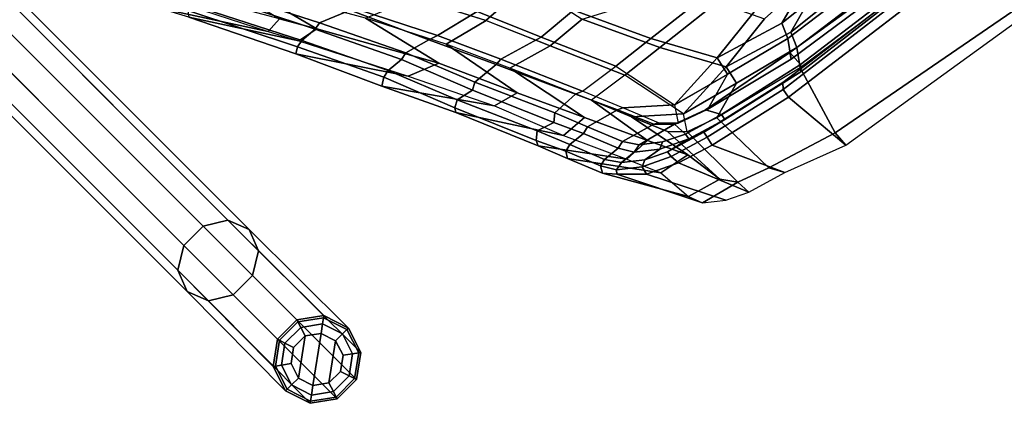
# Model space of a CAD drawing. Units: inches. Extents: x -279 to 242, y -118 to 89.
# Drawn here: x 71 to 81, y 26 to 30 of the extents above; entities that cross this region are included whole.
import ezdxf

# ---------------------------------------------------------------- set-up
doc = ezdxf.new("R2010")
doc.units = ezdxf.units.IN
doc.header["$MEASUREMENT"] = 0
for name, color, linetype in [('SEAT-BACK', 5, 'Continuous'), ('SEAT-BACKEDGE', 5, 'Continuous'), ('SEAT-BASE', 5, 'Continuous'), ('SEAT-GLIDE', 5, 'Continuous'), ('ZAXIS', 7, 'Continuous')]:
    doc.layers.add(name, color=color, linetype=linetype)

# ---------------------------------------------------------------- blocks, each defined once
blk = doc.blocks.new('0AS4SSP_0T')
at = {"layer": 'SEAT-BACK'}
for points in [[(-5.6247, 6.9047, 27.9636), (-4.8709, 7.2899, 26.0708), (-5.0745, 6.7982, 26.0635), (-5.7364, 6.4558, 27.7478)], [(-4.9495, 6.7982, 26.0635), (-4.7459, 7.2899, 26.0708), (-5.4997, 6.9047, 27.9636), (-5.6114, 6.4558, 27.7478)], [(-5.6247, 6.9047, 27.9636), (-5.7364, 6.4558, 27.7478), (-6.3679, 6.1844, 29.1701), (-6.2395, 6.625, 29.5739)], [(-6.2429, 6.1844, 29.1701), (-5.6114, 6.4558, 27.7478), (-5.4997, 6.9047, 27.9636), (-6.1145, 6.625, 29.5739)], [(-5.0745, 6.7982, 26.0635), (-5.1081, 6.4708, 25.42), (-5.7734, 5.9018, 27.3641), (-5.7359, 6.4563, 27.748)], [(-7.0415, 6.2744, 31.5229), (-6.2395, 6.625, 29.5739), (-6.3679, 6.1844, 29.1701), (-7.1011, 5.8638, 31.3287)], [(-6.2429, 6.1844, 29.1701), (-6.1145, 6.625, 29.5739), (-6.9165, 6.2744, 31.5229), (-6.9761, 5.8638, 31.3287)], [(-6.3679, 6.1844, 29.1701), (-5.7359, 6.4563, 27.748), (-5.7734, 5.9018, 27.3641), (-6.4061, 5.7669, 28.9469)], [(-5.6484, 5.9018, 27.3641), (-5.6109, 6.4563, 27.748), (-6.2429, 6.1844, 29.1701), (-6.2811, 5.7669, 28.9469)], [(-7.7887, 5.7212, 32.824), (-7.1011, 5.8638, 31.3287), (-7.0415, 6.2744, 31.5229), (-7.4433, 6.1094, 32.539)], [(-6.9165, 6.2744, 31.5229), (-6.9761, 5.8638, 31.3287), (-7.6637, 5.7212, 32.824), (-7.3183, 6.1094, 32.539)], [(-7.7998, 5.9602, 33.4149), (-7.9424, 5.8231, 33.6635), (-7.7887, 5.7212, 32.824), (-7.4433, 6.1094, 32.539)], [(-7.6637, 5.7212, 32.824), (-7.8174, 5.8231, 33.6635), (-7.6748, 5.9602, 33.4149), (-7.3183, 6.1094, 32.539)], [(-6.3679, 6.1844, 29.1701), (-6.4061, 5.7669, 28.9469), (-7.1538, 5.4202, 31.1025), (-7.1011, 5.8638, 31.3287)], [(-7.0288, 5.4202, 31.1025), (-6.2811, 5.7669, 28.9469), (-6.2429, 6.1844, 29.1701), (-6.9761, 5.8638, 31.3287)], [(-7.7887, 5.7212, 32.824), (-7.9468, 5.1313, 33.1798), (-8.0521, 5.5161, 33.7391), (-7.9424, 5.8231, 33.6635)], [(-7.9271, 5.5161, 33.7391), (-7.8218, 5.1313, 33.1798), (-7.6637, 5.7212, 32.824), (-7.8174, 5.8231, 33.6635)], [(-7.7887, 5.7212, 32.824), (-7.1011, 5.8638, 31.3287), (-7.1538, 5.4202, 31.1025), (-7.7576, 5.0882, 32.3908)], [(-7.0288, 5.4202, 31.1025), (-6.9761, 5.8638, 31.3287), (-7.6637, 5.7212, 32.824), (-7.6326, 5.0882, 32.3908)], [(-7.7887, 5.7212, 32.824), (-7.7576, 5.0882, 32.3908), (-7.9463, 5.1307, 33.1788), (-7.7887, 5.7212, 32.824)], [(-7.8213, 5.1307, 33.1788), (-7.6326, 5.0882, 32.3908), (-7.6637, 5.7212, 32.824)], [(-7.2398, 4.6953, 30.7565), (-7.1538, 5.4202, 31.1025), (-6.4061, 5.7669, 28.9469), (-6.8797, 4.8707, 29.5897)], [(-6.2811, 5.7669, 28.9469), (-7.0288, 5.4202, 31.1025), (-7.1148, 4.6953, 30.7565), (-6.7547, 4.8707, 29.5897)], [(-8.0521, 5.5161, 33.7391), (-7.9463, 5.1307, 33.1788), (-8.1207, 4.4541, 33.1699), (-8.2868, 4.575, 33.6874)], [(-7.9957, 4.4541, 33.1699), (-7.8213, 5.1307, 33.1788), (-7.9271, 5.5161, 33.7391), (-8.1618, 4.575, 33.6874)], [(-7.2398, 4.6953, 30.7565), (-7.6905, 4.4814, 31.7645), (-7.7576, 5.0882, 32.3908), (-7.1538, 5.4202, 31.1025)], [(-7.6326, 5.0882, 32.3908), (-7.5655, 4.4814, 31.7645), (-7.1148, 4.6953, 30.7565), (-7.0288, 5.4202, 31.1025)], [(-8.1207, 4.4541, 33.1699), (-7.9463, 5.1307, 33.1788), (-7.7576, 5.0882, 32.3908), (-7.9704, 4.3882, 32.6522)], [(-7.6326, 5.0882, 32.3908), (-7.8213, 5.1307, 33.1788), (-7.9957, 4.4541, 33.1699), (-7.8454, 4.3882, 32.6522)], [(-7.7576, 5.0882, 32.3908), (-7.6905, 4.4814, 31.7645), (-7.7439, 3.5485, 31.6765), (-7.9705, 4.3882, 32.6522)], [(-7.6189, 3.5485, 31.6765), (-7.5655, 4.4814, 31.7645), (-7.6326, 5.0882, 32.3908), (-7.8455, 4.3882, 32.6522)], [(-8.2868, 4.575, 33.6874), (-8.1207, 4.4541, 33.1699), (-8.4103, 2.3147, 33.0726), (-8.6244, 2.2827, 33.6265)], [(-8.2853, 2.3147, 33.0726), (-7.9957, 4.4541, 33.1699), (-8.1618, 4.575, 33.6874), (-8.4994, 2.2827, 33.6265)], [(-8.1207, 4.4541, 33.1699), (-7.9704, 4.3882, 32.6522), (-8.2014, 2.3306, 32.5633), (-8.4103, 2.3147, 33.0726)], [(-8.0764, 2.3306, 32.5633), (-7.8454, 4.3882, 32.6522), (-7.9957, 4.4541, 33.1699), (-8.2853, 2.3147, 33.0726)], [(-7.9704, 4.3882, 32.6522), (-7.7439, 3.5485, 31.6765), (-7.9615, 2.3366, 31.7721), (-8.2014, 2.3306, 32.5633)], [(-7.8365, 2.3366, 31.7721), (-7.6189, 3.5485, 31.6765), (-7.8454, 4.3882, 32.6522), (-8.0764, 2.3306, 32.5633)]]:
    blk.add_3dface(points, dxfattribs=at)
at = {"layer": 'SEAT-BACKEDGE'}
for points in [[(-2.592, 9.0555, 21.9525), (-3.5483, 8.4435, 21.9469), (-4.278, 8.0704, 23.2465), (-3.3327, 8.6823, 23.2493)], [(-3.3327, 8.6823, 23.2493), (-4.278, 8.0704, 23.2465), (-4.5586, 7.9199, 23.8195), (-3.6167, 8.532, 23.8204)], [(-3.6167, 8.532, 23.8204), (-4.5586, 7.9199, 23.8195), (-5.5786, 7.3986, 26.2097), (-4.6295, 8.0324, 26.146)], [(-3.6167, 8.532, 23.8204), (-4.6295, 8.0324, 26.146), (-4.5909, 7.9732, 26.1538), (-3.5616, 8.4894, 23.836)], [(-3.5586, 8.4199, 23.8195), (-3.5616, 8.4894, 23.836), (-4.5909, 7.9732, 26.1538), (-4.5786, 7.8986, 26.2097)], [(-3.5586, 8.4199, 23.8195), (-4.5786, 7.8986, 26.2097), (-4.5909, 7.7232, 26.1538), (-3.5616, 8.2394, 23.836)], [(-3.5483, 8.4435, 21.9469), (-4.278, 8.0704, 23.2465), (-4.2686, 7.902, 22.857), (-3.7849, 8.1829, 21.8118)], [(-3.5586, 8.1699, 23.8195), (-4.5786, 7.6486, 26.2097), (-4.7042, 7.3419, 26.0999), (-3.6019, 7.9615, 23.5643)], [(-3.5586, 8.1699, 23.8195), (-3.5616, 8.2394, 23.836), (-4.5909, 7.7232, 26.1538), (-4.5786, 7.6486, 26.2097)], [(-4.6019, 7.7115, 23.5643), (-3.7583, 7.9283, 23.4607), (-3.5084, 8.0782, 22.826), (-4.2686, 7.902, 22.857)], [(-4.5586, 7.9199, 23.8195), (-4.6019, 7.7115, 23.5643), (-4.2686, 7.902, 22.857), (-4.278, 8.0704, 23.2465)], [(-4.6295, 8.0324, 26.146), (-5.5786, 7.3986, 26.2097), (-6.3981, 6.9994, 28.1565), (-5.4641, 7.6538, 28.1654)], [(-4.6295, 8.0324, 26.146), (-5.4641, 7.6538, 28.1654), (-5.4155, 7.5781, 28.1637), (-4.5909, 7.9732, 26.1538)], [(-4.5786, 7.8986, 26.2097), (-4.5909, 7.9732, 26.1538), (-5.4155, 7.5781, 28.1637), (-5.3981, 7.4994, 28.1565)], [(-4.6019, 7.7115, 23.5643), (-5.7042, 7.0919, 26.0999), (-4.8709, 7.2899, 26.0708), (-3.7583, 7.9283, 23.4607)], [(-4.5586, 7.9199, 23.8195), (-5.5786, 7.3986, 26.2097), (-5.7042, 7.0919, 26.0999), (-4.6019, 7.7115, 23.5643)], [(-4.5786, 7.8986, 26.2097), (-5.3981, 7.4994, 28.1565), (-5.4155, 7.3281, 28.1637), (-4.5909, 7.7232, 26.1538)], [(-4.5786, 7.6486, 26.2097), (-4.5909, 7.7232, 26.1538), (-5.4155, 7.3281, 28.1637), (-5.3981, 7.2494, 28.1565)], [(-5.4641, 7.6538, 28.1654), (-6.3981, 6.9994, 28.1565), (-7.0936, 6.72, 29.8747), (-6.1716, 7.3173, 29.8593)], [(-5.4641, 7.6538, 28.1654), (-6.1716, 7.3173, 29.8593), (-6.1332, 7.2931, 29.8708), (-5.4155, 7.5781, 28.1637)], [(-5.3981, 7.4994, 28.1565), (-5.4155, 7.5781, 28.1637), (-6.1332, 7.2931, 29.8708), (-6.0936, 7.22, 29.8747)], [(-5.3981, 7.2494, 28.1565), (-5.4682, 6.9971, 28.0034), (-4.7042, 7.3419, 26.0999), (-4.5786, 7.6486, 26.2097)], [(-5.3981, 7.4994, 28.1565), (-6.0936, 7.22, 29.8747), (-6.1332, 7.0431, 29.8708), (-5.4155, 7.3281, 28.1637)], [(-6.3981, 6.9994, 28.1565), (-6.4682, 6.7471, 28.0034), (-5.7042, 7.0919, 26.0999), (-5.5786, 7.3986, 26.2097)], [(-6.1716, 7.3173, 29.8593), (-7.0936, 6.72, 29.8747), (-7.7074, 6.4415, 31.4623), (-6.9895, 6.9724, 32.1103)], [(-6.1716, 7.3173, 29.8593), (-6.9895, 6.9724, 32.1103), (-6.9361, 6.9482, 32.1282), (-6.1332, 7.2931, 29.8708)], [(-6.0936, 7.22, 29.8747), (-6.1332, 7.2931, 29.8708), (-6.9361, 6.9482, 32.1282), (-6.8742, 6.8736, 32.0379)], [(-6.4682, 6.7471, 28.0034), (-5.6247, 6.9047, 27.9636), (-4.8709, 7.2899, 26.0708), (-5.7042, 7.0919, 26.0999)], [(-5.3981, 7.2494, 28.1565), (-5.4155, 7.3281, 28.1637), (-6.1332, 7.0431, 29.8708), (-6.0936, 6.97, 29.8747)], [(-5.4682, 6.9971, 28.0034), (-5.4997, 6.9047, 27.9636), (-4.7459, 7.2899, 26.0708), (-4.7042, 7.3419, 26.0999)], [(-6.0936, 7.22, 29.8747), (-6.8742, 6.8736, 32.0379), (-6.9361, 6.6982, 31.8782), (-6.1332, 7.0431, 29.8708)], [(-5.3981, 7.2494, 28.1565), (-6.0936, 6.97, 29.8747), (-6.1176, 6.6963, 29.621), (-5.4682, 6.9971, 28.0034)], [(-6.3981, 6.9994, 28.1565), (-7.0936, 6.72, 29.8747), (-7.1176, 6.4463, 29.621), (-6.4682, 6.7471, 28.0034)], [(-6.0936, 6.97, 29.8747), (-6.1332, 7.0431, 29.8708), (-6.9361, 6.6982, 31.8782), (-6.8742, 6.6236, 31.7879)], [(-5.4682, 6.9971, 28.0034), (-6.1176, 6.6963, 29.621), (-6.1145, 6.625, 29.5739), (-5.4997, 6.9047, 27.9636)], [(-8.0452, 6.2991, 32.2753), (-7.2831, 6.8549, 32.8265), (-6.9895, 6.9724, 32.1103), (-7.7074, 6.4415, 31.4623)], [(-7.2212, 6.8141, 32.8451), (-6.9361, 6.9482, 32.1282), (-6.9895, 6.9724, 32.1103), (-7.2831, 6.8549, 32.8265)], [(-7.2212, 6.8141, 32.8451), (-7.2021, 6.7411, 32.8407), (-6.8742, 6.8736, 32.0379), (-6.9361, 6.9482, 32.1282)], [(-6.4682, 6.7471, 28.0034), (-7.1176, 6.4463, 29.621), (-6.2395, 6.625, 29.5739), (-5.6247, 6.9047, 27.9636)], [(-6.8742, 6.6236, 31.7879), (-6.8892, 6.345, 31.5433), (-6.1176, 6.6963, 29.621), (-6.0936, 6.97, 29.8747)], [(-8.0452, 6.2991, 32.2753), (-8.4077, 6.2701, 32.9962), (-7.6348, 6.7124, 33.6784), (-7.2831, 6.8549, 32.8265)], [(-7.2212, 6.8141, 32.8451), (-7.2831, 6.8549, 32.8265), (-7.6348, 6.7124, 33.6784), (-7.5707, 6.6732, 33.6989)], [(-7.2212, 6.8141, 32.8451), (-7.5707, 6.6732, 33.6989), (-7.5532, 6.5985, 33.6934), (-7.2021, 6.7411, 32.8407)], [(-7.2212, 6.5641, 32.5951), (-6.9361, 6.6982, 31.8782), (-6.8742, 6.8736, 32.0379), (-7.2021, 6.7411, 32.8407)], [(-8.5508, 6.2159, 33.2845), (-7.7443, 6.6185, 34.014), (-7.6348, 6.7124, 33.6784), (-8.4077, 6.2701, 32.9962)], [(-7.712, 6.5892, 34.019), (-7.5707, 6.6732, 33.6989), (-7.6348, 6.7124, 33.6784), (-7.7443, 6.6185, 34.014)], [(-7.7074, 6.4415, 31.4623), (-7.7224, 6.1629, 31.2177), (-7.1176, 6.4463, 29.621), (-7.0936, 6.72, 29.8747)], [(-7.2212, 6.5641, 32.5951), (-7.2021, 6.7411, 32.8407), (-7.5532, 6.5985, 33.6934), (-7.5707, 6.4232, 33.4489)], [(-7.2212, 6.5641, 32.5951), (-7.2021, 6.4911, 32.5907), (-6.8742, 6.6236, 31.7879), (-6.9361, 6.6982, 31.8782)], [(-6.8892, 6.345, 31.5433), (-6.9165, 6.2744, 31.5229), (-6.1145, 6.625, 29.5739), (-6.1176, 6.6963, 29.621)], [(-7.7443, 6.6185, 34.014), (-8.5508, 6.2159, 33.2845), (-8.6953, 6.0306, 33.5208), (-7.954, 6.4086, 34.2838)], [(-7.7443, 6.6185, 34.014), (-7.954, 6.4086, 34.2838), (-7.8698, 6.3863, 34.292), (-7.712, 6.5892, 34.019)], [(-7.6941, 6.5037, 33.995), (-7.712, 6.5892, 34.019), (-7.8698, 6.3863, 34.292), (-7.8386, 6.3184, 34.2313)], [(-7.7224, 6.1629, 31.2177), (-7.0415, 6.2744, 31.5229), (-6.2395, 6.625, 29.5739), (-7.1176, 6.4463, 29.621)], [(-7.712, 6.5892, 34.019), (-7.6941, 6.5037, 33.995), (-7.5532, 6.5985, 33.6934), (-7.5707, 6.6732, 33.6989)], [(-7.712, 6.3392, 33.769), (-7.5707, 6.4232, 33.4489), (-7.5532, 6.5985, 33.6934), (-7.6941, 6.5037, 33.995)], [(-6.8742, 6.6236, 31.7879), (-7.2021, 6.4911, 32.5907), (-7.2956, 6.1586, 32.5556), (-6.8892, 6.345, 31.5433)], [(-7.6941, 6.5037, 33.995), (-7.8386, 6.3184, 34.2313), (-7.8698, 6.1363, 34.042), (-7.712, 6.3392, 33.769)], [(-7.2021, 6.4911, 32.5907), (-7.5532, 6.3485, 33.4434), (-7.6523, 6.0043, 33.434), (-7.2956, 6.1586, 32.5556)], [(-7.2212, 6.5641, 32.5951), (-7.5707, 6.4232, 33.4489), (-7.5532, 6.3485, 33.4434), (-7.2021, 6.4911, 32.5907)], [(-7.954, 6.4086, 34.2838), (-8.6953, 6.0306, 33.5208), (-8.8025, 5.8141, 33.635), (-8.0972, 6.1018, 34.4228)], [(-7.7074, 6.4415, 31.4623), (-8.0452, 6.2991, 32.2753), (-8.1076, 5.9807, 32.1585), (-7.7224, 6.1629, 31.2177)], [(-7.954, 6.4086, 34.2838), (-8.0972, 6.1018, 34.4228), (-8.0016, 6.1098, 34.3971), (-7.8698, 6.3863, 34.292)], [(-7.712, 6.3392, 33.769), (-7.6941, 6.2537, 33.745), (-7.5532, 6.3485, 33.4434), (-7.5707, 6.4232, 33.4489)], [(-8.0452, 6.2991, 32.2753), (-8.4077, 6.2701, 32.9962), (-8.5069, 5.9259, 32.9868), (-8.1076, 5.9807, 32.1585)], [(-7.8386, 6.3184, 34.2313), (-7.8698, 6.3863, 34.292), (-8.0016, 6.1098, 34.3971), (-7.9457, 6.1019, 34.3455)], [(-7.8386, 6.3184, 34.2313), (-7.9457, 6.1019, 34.3455), (-8.0016, 5.8598, 34.1471), (-7.8698, 6.1363, 34.042)], [(-7.6941, 6.2537, 33.745), (-7.712, 6.3392, 33.769), (-7.8698, 6.1363, 34.042), (-7.8386, 6.0684, 33.9813)], [(-7.6941, 6.2537, 33.745), (-7.7967, 5.857, 33.7083), (-7.6523, 6.0043, 33.434), (-7.5532, 6.3485, 33.4434)], [(-6.8892, 6.345, 31.5433), (-7.2956, 6.1586, 32.5556), (-7.3183, 6.1094, 32.539), (-6.9165, 6.2744, 31.5229)], [(-8.6953, 6.0306, 33.5208), (-8.8025, 5.8141, 33.635), (-8.6534, 5.8192, 33.2478), (-8.5508, 6.2159, 33.2845)], [(-8.5508, 6.2159, 33.2845), (-8.6534, 5.8192, 33.2478), (-8.5069, 5.9259, 32.9868), (-8.4077, 6.2701, 32.9962)], [(-7.7224, 6.1629, 31.2177), (-8.1076, 5.9807, 32.1585), (-7.4433, 6.1094, 32.539), (-7.0415, 6.2744, 31.5229)], [(-7.8386, 6.0684, 33.9813), (-7.9457, 5.8519, 34.0955), (-7.7967, 5.857, 33.7083), (-7.6941, 6.2537, 33.745)], [(-8.2098, 5.7402, 34.4517), (-8.0972, 6.1018, 34.4228), (-8.8025, 5.8141, 33.635), (-8.9183, 5.4193, 33.6514)], [(-8.5069, 5.9259, 32.9868), (-7.7998, 5.9602, 33.4149), (-7.4433, 6.1094, 32.539), (-8.1076, 5.9807, 32.1585)], [(-8.2098, 5.7402, 34.4517), (-8.1206, 5.7187, 34.4335), (-8.0016, 6.1098, 34.3971), (-8.0972, 6.1018, 34.4228)], [(-8.0616, 5.7071, 34.3619), (-7.9457, 6.1019, 34.3455), (-8.0016, 6.1098, 34.3971), (-8.1206, 5.7187, 34.4335)], [(-8.0616, 5.7071, 34.3619), (-8.1206, 5.4687, 34.1835), (-8.0016, 5.8598, 34.1471), (-7.9457, 6.1019, 34.3455)], [(-7.8386, 6.0684, 33.9813), (-7.8698, 6.1363, 34.042), (-8.0016, 5.8598, 34.1471), (-7.9457, 5.8519, 34.0955)], [(-7.6523, 6.0043, 33.434), (-7.6748, 5.9602, 33.4149), (-7.3183, 6.1094, 32.539), (-7.2956, 6.1586, 32.5556)], [(-7.6523, 6.0043, 33.434), (-7.7967, 5.857, 33.7083), (-7.8174, 5.8231, 33.6635), (-7.6748, 5.9602, 33.4149)], [(-8.5069, 5.9259, 32.9868), (-8.6534, 5.8192, 33.2478), (-7.9424, 5.8231, 33.6635), (-7.7998, 5.9602, 33.4149)], [(-8.9183, 5.4193, 33.6514), (-8.7737, 5.4999, 33.3315), (-8.6534, 5.8192, 33.2478), (-8.8025, 5.8141, 33.635)], [(-8.7737, 5.4999, 33.3315), (-8.0521, 5.5161, 33.7391), (-7.9424, 5.8231, 33.6635), (-8.6534, 5.8192, 33.2478)], [(-8.0616, 5.4571, 34.1119), (-7.9457, 5.8519, 34.0955), (-8.0016, 5.8598, 34.1471), (-8.1206, 5.4687, 34.1835)], [(-8.0616, 5.4571, 34.1119), (-7.9169, 5.5377, 33.792), (-7.7967, 5.857, 33.7083), (-7.9457, 5.8519, 34.0955)], [(-7.9169, 5.5377, 33.792), (-7.9271, 5.5161, 33.7391), (-7.8174, 5.8231, 33.6635), (-7.7967, 5.857, 33.7083)], [(-8.2098, 5.7402, 34.4517), (-8.9183, 5.4193, 33.6514), (-9.156, 4.7955, 33.6953), (-8.4109, 4.8637, 34.4147)], [(-8.2098, 5.7402, 34.4517), (-8.4109, 4.8637, 34.4147), (-8.3213, 4.8458, 34.3967), (-8.1206, 5.7187, 34.4335)], [(-8.0616, 5.7071, 34.3619), (-8.1206, 5.7187, 34.4335), (-8.3213, 4.8458, 34.3967), (-8.2685, 4.7979, 34.3237)], [(-8.0616, 5.7071, 34.3619), (-8.2685, 4.7979, 34.3237), (-8.3213, 4.5958, 34.1467), (-8.1206, 5.4687, 34.1835)], [(-8.7737, 5.4999, 33.3315), (-8.9951, 4.785, 33.3764), (-8.2868, 4.575, 33.6874), (-8.0521, 5.5161, 33.7391)], [(-8.0616, 5.4571, 34.1119), (-8.2685, 4.5479, 34.0737), (-8.1076, 4.5373, 33.7549), (-7.9169, 5.5377, 33.792)], [(-7.9169, 5.5377, 33.792), (-8.1076, 4.5373, 33.7549), (-8.1618, 4.575, 33.6874), (-7.9271, 5.5161, 33.7391)], [(-8.9183, 5.4193, 33.6514), (-9.156, 4.7955, 33.6953), (-8.9951, 4.785, 33.3764), (-8.7737, 5.4999, 33.3315)], [(-8.0616, 5.4571, 34.1119), (-8.1206, 5.4687, 34.1835), (-8.3213, 4.5958, 34.1467), (-8.2685, 4.5479, 34.0737)], [(-8.7287, 2.4631, 34.3405), (-8.4109, 4.8637, 34.4147), (-9.156, 4.7955, 33.6953), (-9.5176, 2.5313, 33.5972)], [(-8.7287, 2.4631, 34.3405), (-8.624, 2.4681, 34.3387), (-8.3213, 4.8458, 34.3967), (-8.4109, 4.8637, 34.4147)], [(-8.5693, 2.5301, 34.2607), (-8.2685, 4.7979, 34.3237), (-8.3213, 4.8458, 34.3967), (-8.624, 2.4681, 34.3387)], [(-9.156, 4.7955, 33.6953), (-9.5176, 2.5313, 33.5972), (-9.4144, 2.5337, 33.2702), (-8.9951, 4.785, 33.3764)], [(-9.4144, 2.5337, 33.2702), (-8.6244, 2.2827, 33.6265), (-8.2868, 4.575, 33.6874), (-8.9951, 4.785, 33.3764)], [(-8.5693, 2.5301, 34.2607), (-8.624, 2.2181, 34.0887), (-8.3213, 4.5958, 34.1467), (-8.2685, 4.7979, 34.3237)], [(-8.5693, 2.2801, 34.0107), (-8.2685, 4.5479, 34.0737), (-8.3213, 4.5958, 34.1467), (-8.624, 2.2181, 34.0887)], [(-8.2685, 4.5479, 34.0737), (-8.5693, 2.2801, 34.0107), (-8.466, 2.2825, 33.6837), (-8.1076, 4.5373, 33.7549)], [(-8.466, 2.2825, 33.6837), (-8.4994, 2.2827, 33.6265), (-8.1618, 4.575, 33.6874), (-8.1076, 4.5373, 33.7549)]]:
    blk.add_3dface(points, dxfattribs=at)
at = {"layer": 'SEAT-BASE'}
for points in [[(-5.7546, 10.3933, 2.4075), (2.4587, 10.3933, 15.0203), (2.6742, 10.4769, 14.88), (-5.5391, 10.4769, 2.2672)], [(-5.5391, 10.4769, 2.2672), (2.6742, 10.4769, 14.88), (2.8897, 10.3933, 14.7396), (-5.3236, 10.3933, 2.1268)], [(-5.8878, 10.1746, 2.4942), (2.3255, 10.1746, 15.107), (2.4587, 10.3933, 15.0203), (-5.7546, 10.3933, 2.4075)], [(-5.3236, 10.3933, 2.1268), (2.8897, 10.3933, 14.7396), (3.0228, 10.1746, 14.6529), (-5.1905, 10.1746, 2.0401)], [(-5.8878, 9.9042, 2.4942), (2.3255, 9.9042, 15.107), (2.3255, 10.1746, 15.107), (-5.8878, 10.1746, 2.4942)], [(-5.1905, 10.1746, 2.0401), (3.0228, 10.1746, 14.6529), (3.0228, 9.9042, 14.6529), (-5.1905, 9.9042, 2.0401)], [(-5.7546, 9.6854, 2.4075), (2.4587, 9.6854, 15.0203), (2.3255, 9.9042, 15.107), (-5.8878, 9.9042, 2.4942)], [(-5.1905, 9.9042, 2.0401), (3.0228, 9.9042, 14.6529), (2.8897, 9.6854, 14.7396), (-5.3236, 9.6854, 2.1268)], [(-5.5391, 9.6019, 2.2672), (2.6742, 9.6019, 14.88), (2.4587, 9.6854, 15.0203), (-5.7546, 9.6854, 2.4075)], [(-5.3236, 9.6854, 2.1268), (2.8897, 9.6854, 14.7396), (2.6742, 9.6019, 14.88), (-5.5391, 9.6019, 2.2672)]]:
    blk.add_3dface(points, dxfattribs=at)
at = {"layer": 'SEAT-GLIDE'}
for points in [[(-5.5391, 10.4769, 2.2672), (-6.9345, 10.4819, 0.1133), (-7.1946, 10.3974, 0.1133), (-5.7546, 10.3933, 2.4075)], [(-7.1946, 10.3974, 0.1133), (-6.9345, 10.4819, 0.1133), (-6.9345, 10.4605, 0.0426), (-7.1821, 10.3801, 0.0426)], [(-7.1821, 10.3801, 0.0426), (-6.9345, 10.4605, 0.0426), (-6.9345, 10.3986, 0.0141), (-7.1457, 10.33, 0.0141)], [(-5.3236, 10.3933, 2.1268), (-6.6744, 10.3974, 0.1133), (-6.9345, 10.4819, 0.1133), (-5.5391, 10.4769, 2.2672)], [(-6.9345, 10.4819, 0.1133), (-6.6744, 10.3974, 0.1133), (-6.687, 10.3801, 0.0426), (-6.9345, 10.4605, 0.0426)], [(-6.9345, 10.4605, 0.0426), (-6.687, 10.3801, 0.0426), (-6.7233, 10.33, 0.0141), (-6.9345, 10.3986, 0.0141)], [(-5.7546, 10.3933, 2.4075), (-7.1946, 10.3974, 0.1133), (-7.3554, 10.1761, 0.1133), (-5.8878, 10.1746, 2.4942)], [(-7.3554, 10.1761, 0.1133), (-7.1946, 10.3974, 0.1133), (-7.1821, 10.3801, 0.0426), (-7.3351, 10.1695, 0.0426)], [(-7.3351, 10.1695, 0.0426), (-7.1821, 10.3801, 0.0426), (-7.1457, 10.33, 0.0141), (-7.2762, 10.1504, 0.0141)], [(-7.2762, 10.1504, 0.0141), (-7.1457, 10.33, 0.0141), (-7.089, 10.252, 0.0007), (-7.1845, 10.1206, 0.0007)], [(-7.1457, 10.33, 0.0141), (-6.9345, 10.3986, 0.0141), (-6.9345, 10.3022, 0.0007), (-7.089, 10.252, 0.0007)], [(-6.9345, 10.3986, 0.0141), (-6.7233, 10.33, 0.0141), (-6.78, 10.252, 0.0007), (-6.9345, 10.3022, 0.0007)], [(-6.7233, 10.33, 0.0141), (-6.5928, 10.1504, 0.0141), (-6.6845, 10.1206, 0.0007), (-6.78, 10.252, 0.0007)], [(-6.687, 10.3801, 0.0426), (-6.534, 10.1695, 0.0426), (-6.5928, 10.1504, 0.0141), (-6.7233, 10.33, 0.0141)], [(-6.6744, 10.3974, 0.1133), (-6.5137, 10.1761, 0.1133), (-6.534, 10.1695, 0.0426), (-6.687, 10.3801, 0.0426)], [(-5.1905, 10.1746, 2.0401), (-6.5137, 10.1761, 0.1133), (-6.6744, 10.3974, 0.1133), (-5.3236, 10.3933, 2.1268)], [(-6.78, 9.8267, 0.0007), (-6.9345, 9.7765, 0.0007), (-7.1845, 10.1206, 0.0007), (-7.089, 10.252, 0.0007)], [(-6.78, 9.8267, 0.0007), (-7.089, 10.252, 0.0007), (-6.9345, 10.3022, 0.0007), (-6.6845, 9.9581, 0.0007)], [(-6.6845, 9.9581, 0.0007), (-6.9345, 10.3022, 0.0007), (-6.78, 10.252, 0.0007), (-6.6845, 10.1206, 0.0007)], [(-5.8878, 10.1746, 2.4942), (-7.3554, 10.1761, 0.1133), (-7.3554, 9.9026, 0.1133), (-5.8878, 9.9042, 2.4942)], [(-7.3554, 9.9026, 0.1133), (-7.3554, 10.1761, 0.1133), (-7.3351, 10.1695, 0.0426), (-7.3351, 9.9092, 0.0426)], [(-7.3351, 9.9092, 0.0426), (-7.3351, 10.1695, 0.0426), (-7.2762, 10.1504, 0.0141), (-7.2762, 9.9284, 0.0141)], [(-7.2762, 9.9284, 0.0141), (-7.2762, 10.1504, 0.0141), (-7.1845, 10.1206, 0.0007), (-7.1845, 9.9581, 0.0007)], [(-6.5928, 10.1504, 0.0141), (-6.5928, 9.9284, 0.0141), (-6.6845, 9.9581, 0.0007), (-6.6845, 10.1206, 0.0007)], [(-6.534, 10.1695, 0.0426), (-6.534, 9.9092, 0.0426), (-6.5928, 9.9284, 0.0141), (-6.5928, 10.1504, 0.0141)], [(-6.5137, 10.1761, 0.1133), (-6.5137, 9.9026, 0.1133), (-6.534, 9.9092, 0.0426), (-6.534, 10.1695, 0.0426)], [(-5.1905, 9.9042, 2.0401), (-6.5137, 9.9026, 0.1133), (-6.5137, 10.1761, 0.1133), (-5.1905, 10.1746, 2.0401)], [(-7.089, 9.8267, 0.0007), (-7.1845, 9.9581, 0.0007), (-7.1845, 10.1206, 0.0007), (-6.9345, 9.7765, 0.0007)], [(-7.1821, 9.6986, 0.0426), (-7.3351, 9.9092, 0.0426), (-7.2762, 9.9284, 0.0141), (-7.1457, 9.7487, 0.0141)], [(-7.1457, 9.7487, 0.0141), (-7.2762, 9.9284, 0.0141), (-7.1845, 9.9581, 0.0007), (-7.089, 9.8267, 0.0007)], [(-6.5928, 9.9284, 0.0141), (-6.7233, 9.7487, 0.0141), (-6.78, 9.8267, 0.0007), (-6.6845, 9.9581, 0.0007)], [(-6.534, 9.9092, 0.0426), (-6.687, 9.6986, 0.0426), (-6.7233, 9.7487, 0.0141), (-6.5928, 9.9284, 0.0141)], [(-7.1946, 9.6814, 0.1133), (-7.3554, 9.9026, 0.1133), (-7.3351, 9.9092, 0.0426), (-7.1821, 9.6986, 0.0426)], [(-5.8878, 9.9042, 2.4942), (-7.3554, 9.9026, 0.1133), (-7.1946, 9.6814, 0.1133), (-5.7546, 9.6854, 2.4075)], [(-6.9345, 9.6801, 0.0141), (-7.1457, 9.7487, 0.0141), (-7.089, 9.8267, 0.0007), (-6.9345, 9.7765, 0.0007)], [(-6.7233, 9.7487, 0.0141), (-6.9345, 9.6801, 0.0141), (-6.9345, 9.7765, 0.0007), (-6.78, 9.8267, 0.0007)], [(-6.5137, 9.9026, 0.1133), (-6.6744, 9.6814, 0.1133), (-6.687, 9.6986, 0.0426), (-6.534, 9.9092, 0.0426)], [(-5.3236, 9.6854, 2.1268), (-6.6744, 9.6814, 0.1133), (-6.5137, 9.9026, 0.1133), (-5.1905, 9.9042, 2.0401)], [(-6.9345, 9.6182, 0.0426), (-7.1821, 9.6986, 0.0426), (-7.1457, 9.7487, 0.0141), (-6.9345, 9.6801, 0.0141)], [(-6.687, 9.6986, 0.0426), (-6.9345, 9.6182, 0.0426), (-6.9345, 9.6801, 0.0141), (-6.7233, 9.7487, 0.0141)], [(-6.9345, 9.5969, 0.1133), (-7.1946, 9.6814, 0.1133), (-7.1821, 9.6986, 0.0426), (-6.9345, 9.6182, 0.0426)], [(-5.7546, 9.6854, 2.4075), (-7.1946, 9.6814, 0.1133), (-6.9345, 9.5969, 0.1133), (-5.5391, 9.6019, 2.2672)], [(-6.6744, 9.6814, 0.1133), (-6.9345, 9.5969, 0.1133), (-6.9345, 9.6182, 0.0426), (-6.687, 9.6986, 0.0426)], [(-5.5391, 9.6019, 2.2672), (-6.9345, 9.5969, 0.1133), (-6.6744, 9.6814, 0.1133), (-5.3236, 9.6854, 2.1268)]]:
    blk.add_3dface(points, dxfattribs=at)

msp = doc.modelspace()

# ---------------------------------------------------------------- block references
at = {"layer": 'ZAXIS', "rotation": 134.9999999999999}
msp.add_blockref('0AS4SSP_0T', (76.5941, 38.2514), dxfattribs=at)

doc.saveas('drawing.dxf')
